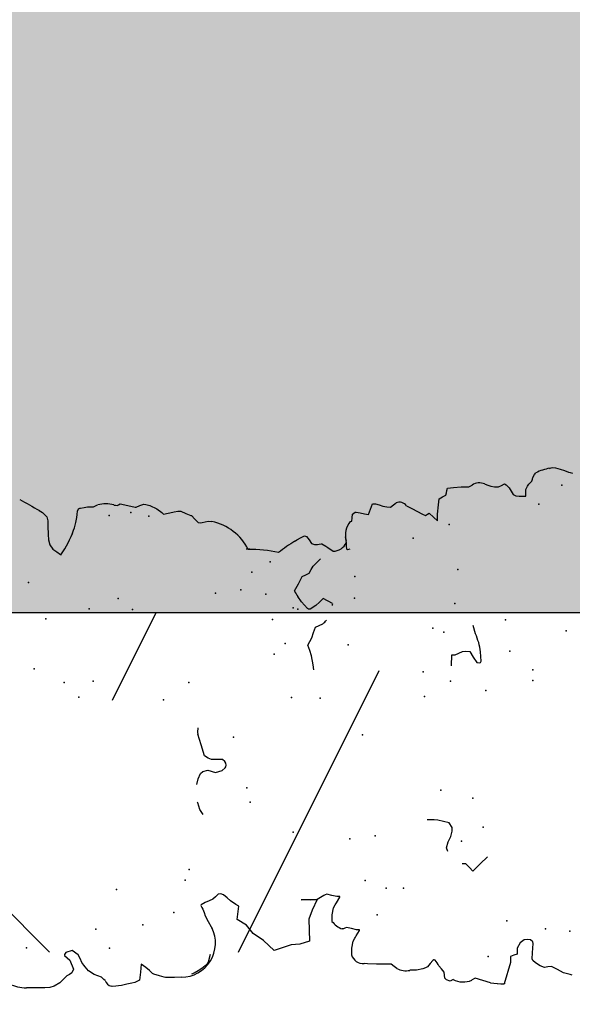
# Model space of a CAD drawing. Extents: x 566.8 to 655.4, y 479.5 to 539.9.
# Drawn here: x 596.4 to 597.1, y 490.5 to 491.7 of the extents above; entities that cross this region are included whole.
import ezdxf

# ---------------------------------------------------------------- set-up
doc = ezdxf.new("R2010")
doc.units = 0
doc.layers.get('DEFPOINTS').update_dxf_attribs({"linetype": 'CONTINUOUS'})
doc.layers.add('SIEPE', color=75, linetype='CONTINUOUS')
doc.layers.add('TRATTEGGI', color=9, linetype='CONTINUOUS')

# ---------------------------------------------------------------- blocks, each defined once
blk = doc.blocks.new('SIEPEVERT')
at = {"layer": 'SIEPE'}
for p, q in [((193.5471, 472.8501), (193.5474, 472.8529)), ((193.5471, 472.8501), (193.5474, 472.8529)), ((193.5463, 472.8375), (193.5471, 472.8501)), ((193.5463, 472.8375), (193.5471, 472.8501)), ((193.5461, 472.831), (193.5463, 472.8375)), ((193.5461, 472.831), (193.5463, 472.8375)), ((193.5463, 472.8248), (193.5461, 472.831)), ((193.5463, 472.8248), (193.5461, 472.831)), ((193.5474, 472.8198), (193.5463, 472.8248)), ((193.5474, 472.8198), (193.5463, 472.8248)), ((193.551, 472.8129), (193.5474, 472.8198)), ((193.551, 472.8129), (193.5474, 472.8198)), ((193.5549, 472.8085), (193.551, 472.8129)), ((193.5549, 472.8085), (193.551, 472.8129)), ((193.5588, 472.8042), (193.5549, 472.8085)), ((193.5588, 472.8042), (193.5549, 472.8085)), ((194.114, 472.8062), (194.1111, 472.8025)), ((194.114, 472.8062), (194.1111, 472.8025)), ((193.5604, 472.8009), (193.5588, 472.8042)), ((193.5604, 472.8009), (193.5588, 472.8042)), ((193.562, 472.7977), (193.5604, 472.8009)), ((193.562, 472.7977), (193.5604, 472.8009)), ((193.5666, 472.7957), (193.562, 472.7977)), ((193.5666, 472.7957), (193.562, 472.7977)), ((193.5774, 472.7994), (193.5666, 472.7957)), ((193.5774, 472.7994), (193.5666, 472.7957)), ((193.5803, 472.8025), (193.5774, 472.7994)), ((193.5803, 472.8025), (193.5774, 472.7994)), ((193.5832, 472.8055), (193.5803, 472.8025)), ((193.5832, 472.8055), (193.5803, 472.8025)), ((193.5846, 472.8052), (193.5832, 472.8055)), ((193.5846, 472.8052), (193.5832, 472.8055)), ((193.5832, 472.7892), (193.5886, 472.7961)), ((193.5832, 472.7892), (193.5886, 472.7961)), ((193.5867, 472.8035), (193.5846, 472.8052)), ((193.5867, 472.8035), (193.5846, 472.8052)), ((193.5886, 472.7961), (193.5867, 472.8035)), ((193.5886, 472.7961), (193.5867, 472.8035)), ((194.0723, 472.7959), (194.0671, 472.7925)), ((194.0723, 472.7959), (194.0671, 472.7925)), ((194.0782, 472.7972), (194.0723, 472.7959)), ((194.0782, 472.7972), (194.0723, 472.7959)), ((194.0846, 472.7973), (194.0782, 472.7972)), ((194.0846, 472.7973), (194.0782, 472.7972)), ((194.0945, 472.797), (194.0846, 472.7973)), ((194.0945, 472.797), (194.0846, 472.7973)), ((194.0977, 472.7968), (194.0945, 472.797)), ((194.0977, 472.7968), (194.0945, 472.797)), ((194.1009, 472.7966), (194.0977, 472.7968)), ((194.1009, 472.7966), (194.0977, 472.7968)), ((194.1058, 472.7978), (194.1009, 472.7966)), ((194.1058, 472.7978), (194.1009, 472.7966)), ((194.1111, 472.8025), (194.1058, 472.7978)), ((194.1111, 472.8025), (194.1058, 472.7978)), ((193.5683, 472.7818), (193.5704, 472.7831)), ((193.5683, 472.7818), (193.5704, 472.7831)), ((193.5704, 472.7831), (193.5739, 472.7851)), ((193.5704, 472.7831), (193.5739, 472.7851)), ((193.5739, 472.7851), (193.5786, 472.7872)), ((193.5739, 472.7851), (193.5786, 472.7872)), ((193.5786, 472.7872), (193.5832, 472.7892)), ((193.5786, 472.7872), (193.5832, 472.7892)), ((194.0603, 472.7838), (194.0598, 472.7833)), ((194.0637, 472.7881), (194.0603, 472.7838)), ((194.0637, 472.7881), (194.0603, 472.7838)), ((194.0603, 472.7838), (194.0603, 472.7838)), ((194.0603, 472.7838), (194.0603, 472.7838)), ((194.0671, 472.7925), (194.0637, 472.7881)), ((194.0671, 472.7925), (194.0637, 472.7881)), ((193.5569, 472.7671), (193.5586, 472.7716)), ((193.5569, 472.7671), (193.5586, 472.7716)), ((193.5586, 472.7716), (193.5636, 472.778)), ((193.5586, 472.7716), (193.5636, 472.778)), ((193.5636, 472.778), (193.5683, 472.7818)), ((193.5636, 472.778), (193.5683, 472.7818)), ((193.5509, 472.7589), (193.5523, 472.7602)), ((193.5509, 472.7589), (193.5523, 472.7602)), ((193.5523, 472.7602), (193.5552, 472.7627)), ((193.5523, 472.7602), (193.5552, 472.7627)), ((193.5552, 472.7627), (193.5569, 472.7671)), ((193.5552, 472.7627), (193.5569, 472.7671)), ((194.0881, 472.7667), (194.0908, 472.7657)), ((194.0881, 472.7667), (194.0908, 472.7657)), ((194.0908, 472.7657), (194.0971, 472.7635)), ((194.0908, 472.7657), (194.0971, 472.7635)), ((194.0971, 472.7635), (194.1032, 472.7621)), ((194.0971, 472.7635), (194.1032, 472.7621)), ((194.1032, 472.7621), (194.1068, 472.7614)), ((194.1032, 472.7621), (194.1068, 472.7614)), ((194.1068, 472.7614), (194.1104, 472.7608)), ((194.1068, 472.7614), (194.1104, 472.7608)), ((194.1104, 472.7608), (194.1131, 472.7595)), ((194.1104, 472.7608), (194.1131, 472.7595)), ((194.1131, 472.7595), (194.1139, 472.7578)), ((194.1131, 472.7595), (194.1139, 472.7578)), ((193.5433, 472.7502), (193.5437, 472.7518)), ((193.5433, 472.7502), (193.5437, 472.7518)), ((193.544, 472.7398), (193.5433, 472.7502)), ((193.544, 472.7398), (193.5433, 472.7502)), ((194.1139, 472.7578), (194.1138, 472.7574)), ((194.1139, 472.7578), (194.1138, 472.7574)), ((194.1138, 472.7574), (194.1138, 472.757)), ((194.1138, 472.7574), (194.1138, 472.757)), ((194.1138, 472.757), (194.1145, 472.7528)), ((194.1138, 472.757), (194.1145, 472.7528)), ((194.1145, 472.7528), (194.1151, 472.7487)), ((194.1145, 472.7528), (194.1151, 472.7487)), ((194.1151, 472.7487), (194.1149, 472.745)), ((194.1151, 472.7487), (194.1149, 472.745)), ((193.5449, 472.7332), (193.544, 472.7398)), ((193.5449, 472.7332), (193.544, 472.7398)), ((194.1149, 472.745), (194.1147, 472.7414)), ((194.1149, 472.745), (194.1147, 472.7414)), ((194.1147, 472.7414), (194.1159, 472.7383)), ((194.1147, 472.7414), (194.1159, 472.7383)), ((194.1159, 472.7383), (194.1166, 472.7365)), ((194.1159, 472.7383), (194.1166, 472.7365)), ((193.5458, 472.7271), (193.5449, 472.7332)), ((193.5458, 472.7271), (193.5449, 472.7332)), ((193.5467, 472.7236), (193.5458, 472.7271)), ((193.5467, 472.7236), (193.5458, 472.7271)), ((193.5489, 472.7178), (193.5467, 472.7236)), ((193.5489, 472.7178), (193.5467, 472.7236)), ((193.5583, 472.7163), (193.5489, 472.7178)), ((193.5583, 472.7163), (193.5489, 472.7178)), ((193.5678, 472.7148), (193.5583, 472.7163)), ((193.5678, 472.7148), (193.5583, 472.7163)), ((193.5637, 472.7094), (193.5678, 472.7148)), ((193.5637, 472.7094), (193.5678, 472.7148)), ((194.1151, 472.7154), (194.1148, 472.7135)), ((194.1148, 472.7135), (194.1156, 472.7116)), ((194.1155, 472.7174), (194.1151, 472.7154)), ((193.5529, 472.694), (193.5553, 472.7005)), ((193.5529, 472.694), (193.5553, 472.7005)), ((193.5553, 472.7005), (193.5562, 472.7021)), ((193.5553, 472.7005), (193.5562, 472.7021)), ((193.5562, 472.7021), (193.5581, 472.7038)), ((193.5562, 472.7021), (193.5581, 472.7038)), ((193.5581, 472.7038), (193.56, 472.7055)), ((193.5581, 472.7038), (193.56, 472.7055)), ((193.56, 472.7055), (193.5637, 472.7094)), ((193.56, 472.7055), (193.5637, 472.7094)), ((194.114, 472.7008), (194.1117, 472.6919)), ((194.1164, 472.7098), (194.114, 472.7008)), ((194.1156, 472.7116), (194.1164, 472.7098)), ((193.551, 472.6884), (193.5529, 472.694)), ((193.551, 472.6884), (193.5529, 472.694)), ((194.1117, 472.6919), (194.1116, 472.6909)), ((194.1116, 472.6909), (194.1131, 472.6863)), ((193.55, 472.6761), (193.5504, 472.6851)), ((193.55, 472.6761), (193.5504, 472.6851)), ((193.5504, 472.6851), (193.5506, 472.6869)), ((193.5504, 472.6851), (193.5506, 472.6869)), ((193.5506, 472.6869), (193.551, 472.6884)), ((193.5506, 472.6869), (193.551, 472.6884)), ((194.1142, 472.6792), (194.1124, 472.6745)), ((194.1131, 472.6863), (194.1147, 472.6817)), ((194.1147, 472.6817), (194.1142, 472.6792)), ((193.5499, 472.6679), (193.55, 472.6761)), ((193.5499, 472.6679), (193.55, 472.6761)), ((194.1081, 472.6664), (194.1036, 472.6606)), ((194.1124, 472.6745), (194.1081, 472.6664)), ((193.5539, 472.6523), (193.5526, 472.6556)), ((194.1036, 472.6606), (194.1014, 472.6588)), ((194.1014, 472.6588), (194.1033, 472.6476)), ((193.5562, 472.6477), (193.5539, 472.6523)), ((193.5588, 472.6429), (193.5562, 472.6477)), ((193.5616, 472.6388), (193.5588, 472.6429)), ((194.1029, 472.6498), (194.1033, 472.6476)), ((194.1033, 472.6476), (194.1035, 472.6461)), ((194.1033, 472.6476), (194.1035, 472.6461)), ((194.1035, 472.6461), (194.1039, 472.6415)), ((194.1035, 472.6461), (194.1039, 472.6415)), ((193.5639, 472.6364), (193.5616, 472.6388)), ((193.5659, 472.6352), (193.5639, 472.6364)), ((193.5749, 472.6323), (193.5659, 472.6352)), ((193.6143, 472.6323), (193.6079, 472.6291)), ((193.6143, 472.6323), (193.6079, 472.6291)), ((193.621, 472.6355), (193.6143, 472.6323)), ((193.621, 472.6355), (193.6143, 472.6323)), ((193.6251, 472.6367), (193.621, 472.6355)), ((193.6251, 472.6367), (193.621, 472.6355)), ((193.6291, 472.6379), (193.6251, 472.6367)), ((193.6291, 472.6379), (193.6251, 472.6367)), ((193.6315, 472.639), (193.6291, 472.6379)), ((193.6315, 472.639), (193.6291, 472.6379)), ((193.6339, 472.6402), (193.6315, 472.639)), ((193.6339, 472.6402), (193.6315, 472.639)), ((193.6346, 472.6397), (193.6339, 472.6402)), ((193.6346, 472.6397), (193.6339, 472.6402)), ((193.6372, 472.6346), (193.6346, 472.6397)), ((193.6372, 472.6346), (193.6346, 472.6397)), ((193.6388, 472.6299), (193.6372, 472.6346)), ((193.6388, 472.6299), (193.6372, 472.6346)), ((193.6403, 472.6253), (193.6388, 472.6299)), ((193.6403, 472.6253), (193.6388, 472.6299)), ((193.7417, 472.6314), (193.7478, 472.6349)), ((193.7478, 472.6349), (193.7561, 472.637)), ((193.7561, 472.637), (193.7568, 472.6371)), ((193.7778, 472.6369), (193.778, 472.6369)), ((193.778, 472.6369), (193.7845, 472.6351)), ((193.7845, 472.6351), (193.7905, 472.6317)), ((193.7905, 472.6317), (193.7928, 472.6289)), ((193.8246, 472.6292), (193.8378, 472.6325)), ((193.8378, 472.6325), (193.8378, 472.6325)), ((194.1009, 472.6323), (194.0979, 472.6265)), ((194.1009, 472.6323), (194.0979, 472.6265)), ((194.104, 472.6381), (194.1009, 472.6323)), ((194.104, 472.6381), (194.1009, 472.6323)), ((194.1039, 472.6415), (194.104, 472.6381)), ((194.1039, 472.6415), (194.104, 472.6381)), ((193.6079, 472.6291), (193.6047, 472.6278)), ((193.6079, 472.6291), (193.6047, 472.6278)), ((193.6432, 472.622), (193.6403, 472.6253)), ((193.6432, 472.622), (193.6403, 472.6253)), ((193.6461, 472.6187), (193.6432, 472.622)), ((193.6461, 472.6187), (193.6432, 472.622)), ((193.6463, 472.6155), (193.6461, 472.6187)), ((193.6463, 472.6155), (193.6461, 472.6187)), ((193.7941, 472.6228), (193.7907, 472.6141)), ((193.7928, 472.6289), (193.7941, 472.6228)), ((193.7941, 472.6228), (193.7941, 472.6228)), ((193.8066, 472.6177), (193.8084, 472.6216)), ((193.8084, 472.6216), (193.8115, 472.6258)), ((193.8115, 472.6258), (193.8246, 472.6292)), ((193.8115, 472.6258), (193.8115, 472.6258)), ((194.0934, 472.6219), (194.0891, 472.618)), ((194.0934, 472.6219), (194.0891, 472.618)), ((194.0978, 472.6258), (194.0934, 472.6219)), ((194.0978, 472.6258), (194.0934, 472.6219)), ((194.0979, 472.6265), (194.0978, 472.6261)), ((194.0979, 472.6265), (194.0978, 472.6261)), ((194.0978, 472.6261), (194.0978, 472.6258)), ((194.0978, 472.6261), (194.0978, 472.6258)), ((193.6372, 472.6045), (193.6411, 472.6084)), ((193.6372, 472.6045), (193.6411, 472.6084)), ((193.6411, 472.6084), (193.6449, 472.6124)), ((193.6411, 472.6084), (193.6449, 472.6124)), ((193.6449, 472.6124), (193.6463, 472.6155)), ((193.6449, 472.6124), (193.6463, 472.6155)), ((193.7907, 472.6141), (193.7929, 472.6058)), ((193.8057, 472.6048), (193.8062, 472.6112)), ((193.8062, 472.6112), (193.8066, 472.6177)), ((194.0891, 472.618), (194.0888, 472.6156)), ((194.0891, 472.618), (194.0888, 472.6156)), ((194.0888, 472.6156), (194.0888, 472.6136)), ((194.0888, 472.6156), (194.0888, 472.6136)), ((194.0888, 472.6136), (194.0895, 472.61)), ((194.0888, 472.6136), (194.0895, 472.61)), ((194.0895, 472.61), (194.0902, 472.6063)), ((194.0895, 472.61), (194.0902, 472.6063)), ((193.6072, 472.5871), (193.6149, 472.5977)), ((193.6149, 472.5977), (193.6149, 472.5977)), ((193.6149, 472.5977), (193.6304, 472.595)), ((193.6304, 472.595), (193.6327, 472.5986)), ((193.6304, 472.595), (193.6327, 472.5986)), ((193.6327, 472.5986), (193.6372, 472.6045)), ((193.6327, 472.5986), (193.6372, 472.6045)), ((193.7929, 472.6058), (193.7956, 472.6021)), ((193.7956, 472.6021), (193.7969, 472.6012)), ((193.7969, 472.6012), (193.799, 472.6007)), ((193.799, 472.6007), (193.8011, 472.6009)), ((193.8011, 472.6009), (193.8034, 472.6021)), ((193.8034, 472.6021), (193.8057, 472.6048)), ((194.0902, 472.6063), (194.0893, 472.6018)), ((194.0902, 472.6063), (194.0893, 472.6018)), ((193.597, 472.5798), (193.6072, 472.5871)), ((193.5881, 472.5681), (193.597, 472.5798)), ((193.5754, 472.5557), (193.5881, 472.5681)), ((193.5809, 472.5355), (193.5754, 472.5557)), ((194.0535, 472.5541), (194.0538, 472.5567)), ((194.0538, 472.5567), (194.0539, 472.5584)), ((193.5812, 472.5248), (193.5809, 472.5355)), ((193.5841, 472.5133), (193.5812, 472.5248)), ((193.6106, 472.5125), (193.5841, 472.5133)), ((193.6334, 472.5016), (193.6341, 472.5206)), ((193.6341, 472.5206), (193.6334, 472.5016)), ((193.6211, 472.5082), (193.6106, 472.5125)), ((193.6106, 472.5125), (193.6106, 472.5125)), ((193.6106, 472.5125), (193.6106, 472.5125)), ((193.6106, 472.5125), (193.6106, 472.5125)), ((193.6334, 472.5016), (193.6211, 472.5082)), ((193.6334, 472.5016), (193.6335, 472.5098)), ((193.6335, 472.5098), (193.6334, 472.5016)), ((193.6374, 472.4934), (193.6334, 472.5016)), ((193.9882, 472.5004), (193.9946, 472.5046)), ((194.0016, 472.5081), (194.0016, 472.5081)), ((194.0016, 472.5081), (194.0098, 472.5031)), ((194.0098, 472.5031), (194.018, 472.4982)), ((194.0606, 472.5043), (194.0611, 472.5036)), ((194.0606, 472.5043), (194.0611, 472.5036)), ((194.0611, 472.5036), (194.0621, 472.502)), ((194.0611, 472.5036), (194.0621, 472.502)), ((194.0621, 472.502), (194.0647, 472.4968)), ((194.0621, 472.502), (194.0647, 472.4968)), ((193.6372, 472.4839), (193.6389, 472.4897)), ((193.6382, 472.4916), (193.6374, 472.4934)), ((193.6389, 472.4897), (193.6382, 472.4916)), ((193.9065, 472.4903), (193.9124, 472.491)), ((193.9124, 472.491), (193.9232, 472.4923)), ((193.9232, 472.4923), (193.9297, 472.494)), ((193.9297, 472.494), (193.9363, 472.4957)), ((193.9363, 472.4957), (193.9404, 472.4932)), ((193.9404, 472.4932), (193.9445, 472.4908)), ((193.9445, 472.4908), (193.9508, 472.4882)), ((193.979, 472.4926), (193.9799, 472.4939)), ((193.979, 472.4907), (193.979, 472.4926)), ((193.9827, 472.4837), (193.979, 472.4907)), ((193.9799, 472.4939), (193.9882, 472.5004)), ((194.018, 472.4982), (194.0199, 472.4938)), ((194.0199, 472.4938), (194.0217, 472.4894)), ((194.0217, 472.4894), (194.0258, 472.4869)), ((194.0655, 472.4903), (194.0612, 472.4875)), ((194.0655, 472.4903), (194.0612, 472.4875)), ((194.0647, 472.4968), (194.0662, 472.4927)), ((194.0647, 472.4968), (194.0662, 472.4927)), ((194.0662, 472.4927), (194.0655, 472.4903)), ((194.0662, 472.4927), (194.0655, 472.4903)), ((193.6062, 472.4852), (193.6141, 472.4848)), ((193.6141, 472.4848), (193.6221, 472.4824)), ((193.6221, 472.4824), (193.6257, 472.4804)), ((193.6257, 472.4804), (193.6269, 472.4794)), ((193.6269, 472.4794), (193.6282, 472.4785)), ((193.6282, 472.4785), (193.6344, 472.4743)), ((193.6353, 472.4762), (193.6354, 472.478)), ((193.6354, 472.478), (193.6372, 472.4839)), ((193.9508, 472.4882), (193.957, 472.4856)), ((193.957, 472.4856), (193.9588, 472.4811)), ((193.9588, 472.4811), (193.9606, 472.4767)), ((193.9866, 472.4791), (193.9827, 472.4837)), ((193.9905, 472.4745), (193.9866, 472.4791)), ((194.0258, 472.4869), (194.0299, 472.4845)), ((194.0299, 472.4845), (194.0338, 472.4799)), ((194.0338, 472.4799), (194.0378, 472.4753)), ((194.0554, 472.4814), (194.0552, 472.4791)), ((194.0554, 472.4814), (194.0552, 472.4791)), ((194.0552, 472.4791), (194.0552, 472.4778)), ((194.0552, 472.4791), (194.0552, 472.4778)), ((194.0552, 472.4778), (194.0556, 472.4756)), ((194.0552, 472.4778), (194.0556, 472.4756)), ((194.057, 472.4849), (194.0554, 472.4814)), ((194.057, 472.4849), (194.0554, 472.4814)), ((194.0612, 472.4875), (194.057, 472.4849)), ((194.0612, 472.4875), (194.057, 472.4849)), ((194.0612, 472.4875), (194.0612, 472.4875)), ((194.0612, 472.4875), (194.0612, 472.4875)), ((193.5964, 472.4627), (193.5981, 472.4685)), ((193.5964, 472.4627), (193.5981, 472.4685)), ((193.5966, 472.4722), (193.5966, 472.4735)), ((193.5966, 472.4722), (193.5966, 472.4735)), ((193.5974, 472.4704), (193.5966, 472.4722)), ((193.5974, 472.4704), (193.5966, 472.4722)), ((193.5981, 472.4685), (193.5974, 472.4704)), ((193.5981, 472.4685), (193.5974, 472.4704)), ((193.6344, 472.4743), (193.6352, 472.4744)), ((193.6352, 472.4744), (193.6353, 472.4762)), ((193.9842, 472.4636), (193.9905, 472.4745)), ((194.0528, 472.4681), (194.0511, 472.4657)), ((194.0528, 472.4681), (194.0511, 472.4657)), ((194.0556, 472.4726), (194.0528, 472.4681)), ((194.0556, 472.4726), (194.0528, 472.4681)), ((194.0556, 472.4756), (194.0559, 472.4734)), ((194.0556, 472.4756), (194.0559, 472.4734)), ((194.0559, 472.4734), (194.0556, 472.4726)), ((194.0559, 472.4734), (194.0556, 472.4726)), ((193.5645, 472.4637), (193.5654, 472.464)), ((193.5654, 472.464), (193.5733, 472.4636)), ((193.5654, 472.464), (193.5733, 472.4636)), ((193.5733, 472.4636), (193.5813, 472.4612)), ((193.5733, 472.4636), (193.5813, 472.4612)), ((193.5813, 472.4612), (193.5849, 472.4592)), ((193.5813, 472.4612), (193.5849, 472.4592)), ((193.5849, 472.4592), (193.5861, 472.4583)), ((193.5849, 472.4592), (193.5861, 472.4583)), ((193.5861, 472.4583), (193.5874, 472.4573)), ((193.5861, 472.4583), (193.5874, 472.4573)), ((193.5874, 472.4573), (193.5936, 472.4531)), ((193.5874, 472.4573), (193.5936, 472.4531)), ((193.5944, 472.4532), (193.5945, 472.455)), ((193.5944, 472.4532), (193.5945, 472.455)), ((193.5945, 472.455), (193.5946, 472.4568)), ((193.5945, 472.455), (193.5946, 472.4568)), ((193.5946, 472.4568), (193.5964, 472.4627)), ((193.5946, 472.4568), (193.5964, 472.4627)), ((194.0511, 472.4657), (194.0461, 472.4595)), ((194.0511, 472.4657), (194.0488, 472.4629)), ((193.5526, 472.4351), (193.5533, 472.4459)), ((193.5526, 472.4351), (193.5533, 472.4459)), ((193.5533, 472.4459), (193.5542, 472.4497)), ((193.5533, 472.4459), (193.5542, 472.4497)), ((193.5936, 472.4531), (193.5944, 472.4532)), ((193.5936, 472.4531), (193.5944, 472.4532)), ((194.047, 472.4424), (194.0476, 472.4431)), ((194.0476, 472.4431), (194.0518, 472.4432)), ((194.0518, 472.4432), (194.0559, 472.4433)), ((194.0557, 472.4433), (194.0559, 472.4433)), ((194.0559, 472.4433), (194.0626, 472.444)), ((194.0559, 472.4433), (194.0582, 472.4435)), ((193.5519, 472.4224), (193.5526, 472.4351)), ((193.5519, 472.4224), (193.5526, 472.4351)), ((194.0474, 472.4395), (194.047, 472.4424)), ((194.0805, 472.4374), (194.0808, 472.4356)), ((194.0805, 472.4374), (194.0808, 472.4356)), ((194.0808, 472.4356), (194.0848, 472.4349)), ((194.0808, 472.4356), (194.0848, 472.4349)), ((194.0848, 472.4349), (194.0888, 472.4341)), ((194.0848, 472.4349), (194.0888, 472.4341)), ((194.0888, 472.4341), (194.0911, 472.431)), ((194.0888, 472.4341), (194.0911, 472.431)), ((194.0911, 472.431), (194.0913, 472.4295)), ((194.0911, 472.431), (194.0913, 472.4295)), ((193.5516, 472.4178), (193.5519, 472.4224)), ((193.5516, 472.4178), (193.5519, 472.4224)), ((194.0887, 472.42), (194.0876, 472.4153)), ((194.0887, 472.42), (194.0876, 472.4153)), ((194.09, 472.425), (194.0887, 472.42)), ((194.09, 472.425), (194.0887, 472.42)), ((194.0913, 472.4295), (194.09, 472.425)), ((194.0913, 472.4295), (194.09, 472.425)), ((193.546, 472.4112), (193.5487, 472.4143)), ((193.546, 472.4112), (193.5487, 472.4143)), ((193.5487, 472.4143), (193.5516, 472.4178)), ((193.5487, 472.4143), (193.5516, 472.4178)), ((194.0876, 472.4153), (194.0938, 472.4126)), ((194.0876, 472.4153), (194.0938, 472.4126)), ((194.0938, 472.4126), (194.1, 472.4099)), ((194.0938, 472.4126), (194.1, 472.4099)), ((194.1, 472.4099), (194.0999, 472.4072)), ((194.1, 472.4099), (194.0999, 472.4072)), ((193.5426, 472.3879), (193.543, 472.3958)), ((193.5426, 472.3879), (193.543, 472.3958)), ((194.0966, 472.3974), (194.0955, 472.3928)), ((194.0966, 472.3974), (194.0955, 472.3928)), ((194.0982, 472.4018), (194.0966, 472.3974)), ((194.0982, 472.4018), (194.0966, 472.3974)), ((194.0997, 472.4063), (194.0982, 472.4018)), ((194.0997, 472.4063), (194.0982, 472.4018)), ((194.0999, 472.4072), (194.0997, 472.4063)), ((194.0999, 472.4072), (194.0997, 472.4063)), ((193.5439, 472.3802), (193.5426, 472.3879)), ((193.5439, 472.3802), (193.5426, 472.3879)), ((194.0955, 472.3928), (194.095, 472.3884)), ((194.0955, 472.3928), (194.095, 472.3884)), ((194.095, 472.3884), (194.0975, 472.3847)), ((194.095, 472.3884), (194.0975, 472.3847)), ((194.0975, 472.3847), (194.0996, 472.3816)), ((194.0975, 472.3847), (194.0996, 472.3816)), ((193.545, 472.377), (193.5439, 472.3802)), ((193.545, 472.377), (193.5439, 472.3802)), ((193.5461, 472.3746), (193.545, 472.377)), ((193.5461, 472.3746), (193.545, 472.377)), ((193.5496, 472.3713), (193.5461, 472.3746)), ((193.5496, 472.3713), (193.5461, 472.3746)), ((193.5425, 472.3582), (193.5463, 472.3612)), ((193.5425, 472.3582), (193.5463, 472.3612)), ((193.5463, 472.3612), (193.5482, 472.362)), ((193.5463, 472.3612), (193.5482, 472.362)), ((193.5482, 472.362), (193.5501, 472.3628)), ((193.5482, 472.362), (193.5501, 472.3628)), ((193.553, 472.368), (193.5496, 472.3713)), ((193.553, 472.368), (193.5496, 472.3713)), ((193.5501, 472.3628), (193.5535, 472.365)), ((193.5501, 472.3628), (193.5535, 472.365)), ((193.5538, 472.3667), (193.553, 472.368)), ((193.5538, 472.3667), (193.553, 472.368)), ((193.5535, 472.365), (193.5539, 472.3662)), ((193.5535, 472.365), (193.5539, 472.3662)), ((193.5539, 472.3662), (193.5538, 472.3667)), ((193.5539, 472.3662), (193.5538, 472.3667)), ((193.7201, 472.357), (193.7207, 472.3655)), ((194.0917, 472.3633), (194.0845, 472.3511)), ((194.0917, 472.3633), (194.0845, 472.3511)), ((194.0955, 472.3694), (194.0917, 472.3633)), ((194.0955, 472.3694), (194.0917, 472.3633)), ((193.5275, 472.3486), (193.5293, 472.3529)), ((193.5275, 472.3486), (193.5293, 472.3529)), ((193.5293, 472.3529), (193.5315, 472.3548)), ((193.5293, 472.3529), (193.5315, 472.3548)), ((193.5315, 472.3548), (193.5351, 472.355)), ((193.5315, 472.3548), (193.5351, 472.355)), ((193.5351, 472.355), (193.5387, 472.3552)), ((193.5351, 472.355), (193.5387, 472.3552)), ((193.5387, 472.3552), (193.5425, 472.3582)), ((193.5387, 472.3552), (193.5425, 472.3582)), ((193.7157, 472.3397), (193.7198, 472.3527)), ((193.7198, 472.3527), (193.7201, 472.357)), ((194.0845, 472.3511), (194.0827, 472.3475)), ((194.0845, 472.3511), (194.0827, 472.3475)), ((193.5291, 472.3451), (193.5275, 472.3486)), ((193.5291, 472.3451), (193.5275, 472.3486)), ((193.6818, 472.3431), (193.6861, 472.3443)), ((193.6861, 472.3443), (193.6932, 472.3418)), ((193.6932, 472.3418), (193.6932, 472.3418)), ((193.6932, 472.3418), (193.6992, 472.3384)), ((193.6992, 472.3384), (193.7057, 472.3366)), ((193.71, 472.3363), (193.7157, 472.3397)), ((194.0802, 472.3382), (194.0754, 472.3335)), ((194.0802, 472.3382), (194.0754, 472.3335)), ((194.085, 472.343), (194.0802, 472.3382)), ((194.085, 472.343), (194.0802, 472.3382)), ((194.0827, 472.3475), (194.0839, 472.3452)), ((194.0827, 472.3475), (194.0839, 472.3452)), ((194.0839, 472.3452), (194.085, 472.343)), ((194.0839, 472.3452), (194.085, 472.343)), ((193.666, 472.3223), (193.6663, 472.3266)), ((193.7057, 472.3366), (193.7085, 472.3363)), ((193.7085, 472.3363), (193.71, 472.3363)), ((193.9024, 472.3264), (193.9152, 472.3254)), ((193.9152, 472.3254), (193.915, 472.3233)), ((194.0754, 472.3335), (194.0795, 472.3332)), ((194.0754, 472.3335), (194.0795, 472.3332)), ((194.0795, 472.3332), (194.0836, 472.333)), ((194.0795, 472.3332), (194.0836, 472.333)), ((194.0836, 472.333), (194.0944, 472.3315)), ((194.0836, 472.333), (194.0944, 472.3315)), ((194.0944, 472.3315), (194.0978, 472.3309)), ((194.0944, 472.3315), (194.0978, 472.3309)), ((194.0978, 472.3309), (194.1016, 472.3301)), ((194.0978, 472.3309), (194.1016, 472.3301)), ((194.1016, 472.3301), (194.1035, 472.3259)), ((194.1016, 472.3301), (194.1035, 472.3259)), ((194.1035, 472.3259), (194.1055, 472.3218)), ((194.1035, 472.3259), (194.1055, 472.3218)), ((193.526, 472.3098), (193.5293, 472.3187)), ((193.526, 472.3098), (193.5293, 472.3187)), ((193.5293, 472.3187), (193.5272, 472.3231)), ((193.5293, 472.3187), (193.5272, 472.3231)), ((193.6569, 472.3144), (193.6615, 472.3184)), ((193.6648, 472.3052), (193.6569, 472.3144)), ((193.6615, 472.3184), (193.666, 472.3223)), ((193.915, 472.3233), (193.9149, 472.3212)), ((193.9149, 472.3212), (193.9167, 472.3167)), ((193.9167, 472.3167), (193.9185, 472.3123)), ((194.1055, 472.3218), (194.1082, 472.3211)), ((194.1055, 472.3218), (194.1082, 472.3211)), ((194.1082, 472.3211), (194.1108, 472.3205)), ((194.1082, 472.3211), (194.1108, 472.3205)), ((194.1108, 472.3205), (194.1136, 472.3196)), ((194.1108, 472.3205), (194.1136, 472.3196)), ((194.1136, 472.3196), (194.1136, 472.3195)), ((194.1136, 472.3196), (194.1136, 472.3195)), ((194.1136, 472.3195), (194.114, 472.3122)), ((194.1136, 472.3195), (194.114, 472.3122)), ((193.5228, 472.3008), (193.526, 472.3098)), ((193.5228, 472.3008), (193.526, 472.3098)), ((193.6727, 472.2961), (193.6648, 472.3052)), ((193.9179, 472.3038), (193.9111, 472.3)), ((193.9187, 472.3087), (193.9179, 472.3038)), ((193.9185, 472.3123), (193.9187, 472.3087)), ((194.114, 472.3122), (194.1144, 472.3032)), ((194.114, 472.3122), (194.1144, 472.3032)), ((194.1144, 472.3032), (194.1142, 472.2986)), ((194.1144, 472.3032), (194.1142, 472.2986)), ((193.9044, 472.2962), (193.9038, 472.2929)), ((193.9038, 472.2929), (193.9041, 472.2919)), ((193.9041, 472.2919), (193.9059, 472.291)), ((193.9111, 472.3), (193.9044, 472.2962)), ((193.9059, 472.291), (193.9169, 472.291)), ((193.9387, 472.2958), (193.9486, 472.298)), ((194.1142, 472.2986), (194.1139, 472.2941)), ((194.1142, 472.2986), (194.1139, 472.2941)), ((194.1139, 472.2941), (194.1156, 472.2899)), ((194.1139, 472.2941), (194.1156, 472.2899)), ((193.5456, 472.2758), (193.5209, 472.2847)), ((193.5212, 472.284), (193.5209, 472.2846)), ((193.5456, 472.2758), (193.5429, 472.2768)), ((193.5492, 472.2756), (193.5456, 472.2758)), ((193.5492, 472.2756), (193.5456, 472.2758)), ((193.5528, 472.2754), (193.5492, 472.2756)), ((193.5528, 472.2754), (193.5492, 472.2756)), ((193.554, 472.2713), (193.5528, 472.2754)), ((193.554, 472.2713), (193.5528, 472.2754)), ((193.5551, 472.2672), (193.554, 472.2713)), ((193.5551, 472.2672), (193.554, 472.2713)), ((193.5587, 472.267), (193.5551, 472.2672)), ((193.5587, 472.267), (193.5551, 472.2672)), ((193.5624, 472.2668), (193.5587, 472.267)), ((193.5624, 472.2668), (193.5587, 472.267)), ((193.5686, 472.2629), (193.5624, 472.2668)), ((193.5686, 472.2629), (193.5624, 472.2668)), ((194.1131, 472.2678), (194.1121, 472.2637)), ((194.1131, 472.2678), (194.1121, 472.2637)), ((194.1152, 472.2726), (194.1131, 472.2678)), ((194.1152, 472.2726), (194.1131, 472.2678)), ((194.1163, 472.2752), (194.1152, 472.2726)), ((194.1163, 472.2752), (194.1152, 472.2726)), ((193.5717, 472.2579), (193.5686, 472.2629)), ((193.5717, 472.2579), (193.5686, 472.2629)), ((193.5721, 472.2536), (193.5717, 472.2579)), ((193.5721, 472.2536), (193.5717, 472.2579)), ((194.1121, 472.2637), (194.1118, 472.2588)), ((194.1121, 472.2637), (194.1118, 472.2588)), ((194.1118, 472.2588), (194.1133, 472.2551)), ((194.1118, 472.2588), (194.1133, 472.2551)), ((194.1133, 472.2551), (194.1149, 472.2514)), ((194.1133, 472.2551), (194.1149, 472.2514)), ((193.5398, 472.2407), (193.5438, 472.2462)), ((193.5398, 472.2407), (193.5438, 472.2462)), ((193.5438, 472.2462), (193.5468, 472.2492)), ((193.5438, 472.2462), (193.5468, 472.2492)), ((193.5468, 472.2492), (193.5476, 472.2496)), ((193.5468, 472.2492), (193.5476, 472.2496)), ((193.5476, 472.2496), (193.5488, 472.2496)), ((193.5476, 472.2496), (193.5488, 472.2496)), ((193.5488, 472.2496), (193.5558, 472.2491)), ((193.5488, 472.2496), (193.5558, 472.2491)), ((193.5558, 472.2491), (193.5612, 472.2482)), ((193.5558, 472.2491), (193.5612, 472.2482)), ((193.5612, 472.2482), (193.5666, 472.2474)), ((193.5612, 472.2482), (193.5666, 472.2474)), ((193.5666, 472.2474), (193.5687, 472.248)), ((193.5666, 472.2474), (193.5687, 472.248)), ((193.5687, 472.248), (193.5712, 472.2507)), ((193.5687, 472.248), (193.5712, 472.2507)), ((193.5712, 472.2507), (193.5721, 472.2536)), ((193.5712, 472.2507), (193.5721, 472.2536)), ((194.1058, 472.2442), (194.1017, 472.2421)), ((194.1058, 472.2442), (194.1017, 472.2421)), ((194.11, 472.2462), (194.1058, 472.2442)), ((194.11, 472.2462), (194.1058, 472.2442)), ((194.1138, 472.2496), (194.11, 472.2462)), ((194.1138, 472.2496), (194.11, 472.2462)), ((194.1149, 472.2514), (194.1138, 472.2496)), ((194.1149, 472.2514), (194.1138, 472.2496)), ((193.5377, 472.2357), (193.5398, 472.2407)), ((193.5377, 472.2357), (193.5398, 472.2407)), ((193.538, 472.2315), (193.5377, 472.2357)), ((193.538, 472.2315), (193.5377, 472.2357)), ((193.5382, 472.2274), (193.538, 472.2315)), ((193.5382, 472.2274), (193.538, 472.2315)), ((194.0994, 472.235), (194.0992, 472.2306)), ((194.0994, 472.235), (194.0992, 472.2306)), ((194.1002, 472.239), (194.0994, 472.235)), ((194.1002, 472.239), (194.0994, 472.235)), ((194.1017, 472.2421), (194.1002, 472.239)), ((194.1017, 472.2421), (194.1002, 472.239)), ((193.5301, 472.2134), (193.5342, 472.2204)), ((193.5301, 472.2134), (193.5342, 472.2204)), ((193.5342, 472.2204), (193.5382, 472.2274)), ((193.5342, 472.2204), (193.5382, 472.2274)), ((194.0992, 472.2306), (194.099, 472.227)), ((194.0992, 472.2306), (194.099, 472.227)), ((194.099, 472.227), (194.103, 472.2267)), ((194.099, 472.227), (194.103, 472.2267)), ((194.103, 472.2267), (194.1069, 472.2265)), ((194.103, 472.2267), (194.1069, 472.2265)), ((194.1069, 472.2265), (194.1109, 472.2242)), ((194.1069, 472.2265), (194.1109, 472.2242)), ((194.1109, 472.2242), (194.1132, 472.2225)), ((194.1109, 472.2242), (194.1132, 472.2225)), ((194.1132, 472.2225), (194.1149, 472.2206)), ((194.1132, 472.2225), (194.1149, 472.2206)), ((194.1149, 472.2206), (194.1166, 472.2187)), ((194.1149, 472.2206), (194.1166, 472.2187)), ((193.5274, 472.2055), (193.5301, 472.2134)), ((193.5274, 472.2055), (193.5301, 472.2134)), ((194.1166, 472.2187), (194.1187, 472.218)), ((194.1166, 472.2187), (194.1187, 472.218)), ((194.1187, 472.218), (194.1209, 472.2174)), ((194.1187, 472.218), (194.1209, 472.2174)), ((194.1209, 472.2174), (194.1243, 472.2154)), ((194.1209, 472.2174), (194.1243, 472.2154)), ((194.1243, 472.2154), (194.1261, 472.2134)), ((194.1243, 472.2154), (194.1261, 472.2134)), ((193.5267, 472.2032), (193.5274, 472.2055)), ((193.5267, 472.2032), (193.5274, 472.2055)), ((194.1305, 472.1969), (194.1312, 472.195)), ((194.1305, 472.1969), (194.1312, 472.195)), ((194.1307, 472.1897), (194.129, 472.1843)), ((194.1307, 472.1897), (194.129, 472.1843)), ((194.1313, 472.1932), (194.1307, 472.1897)), ((194.1313, 472.1932), (194.1307, 472.1897)), ((194.1312, 472.195), (194.1313, 472.1932)), ((194.1312, 472.195), (194.1313, 472.1932)), ((194.1248, 472.1747), (194.1241, 472.1726)), ((194.1248, 472.1747), (194.1241, 472.1726)), ((194.1269, 472.1795), (194.1248, 472.1747)), ((194.1269, 472.1795), (194.1248, 472.1747)), ((194.129, 472.1843), (194.1269, 472.1795)), ((194.129, 472.1843), (194.1269, 472.1795)), ((194.1241, 472.1726), (194.1235, 472.1701)), ((194.1241, 472.1726), (194.1235, 472.1701))]:
    blk.add_line(p, q, dxfattribs=at)
for centre, radius, start, end in [((193.5978, 472.849), 0.0506, 151.8112, 175.5708), ((198.9938, 469.7251), 5.7711, 147.46586, 147.73259), ((194.1391, 472.886), 0.1297, 232.3322, 246.8733), ((193.5549, 472.7476), 0.012, 109.6414, 159.6199), ((194.1391, 472.886), 0.1297, 244.7317, 246.8733), ((194.0827, 472.7288), 0.0348, 340.8682, 12.6818), ((193.5904, 472.6657), 0.0406, 176.8491, 293.4492), ((193.837, 472.5721), 0.0605, 82.1408, 89.251), ((194.029, 472.6176), 0.0624, 293.462, 345.3075), ((193.9124, 472.5646), 0.1415, 343.5381, 358.2974), ((193.6856, 472.5807), 0.369, 356.5271, 357.2329), ((193.8962, 472.4163), 0.1866, 28.1537, 35.4676), ((194.0305, 472.4413), 0.0728, 113.4096, 119.5732), ((193.6216, 472.4628), 0.0272, 124.3458, 156.7592), ((193.9866, 472.4957), 0.0322, 216.2496, 226.9676), ((193.5679, 472.4505), 0.0138, 100.3439, 183.1586), ((193.9866, 472.4957), 0.0322, 261.1857, 265.7884), ((194.0641, 472.4593), 0.018, 179.2228, 242.2619), ((194.0629, 472.4172), 0.0268, 48.9832, 100.2372), ((193.5658, 472.3994), 0.0231, 149.2246, 188.9002), ((194.0893, 472.3782), 0.0108, 305.1596, 18.031), ((193.5508, 472.3321), 0.0252, 149.002, 201.0652), ((193.6072, 472.2829), 0.0863, 168.0364, 178.8005), ((193.6072, 472.2829), 0.0863, 168.0364, 178.8804), ((193.9114, 472.3676), 0.0768, 274.1451, 290.8699), ((194.1033, 472.282), 0.0146, 332.411, 32.8146), ((194.0672, 472.1888), 0.0639, 7.2437, 22.6805)]:
    blk.add_arc(centre, radius, start, end, dxfattribs=at)
for p in [(193.5949, 472.8501), (193.926, 472.8226), (194.0291, 472.8236), (193.9848, 472.8054), (193.9077, 472.7878), (193.8894, 472.7716), (193.6126, 472.7665), (193.589, 472.7516), (193.9074, 472.7534), (193.9938, 472.7532), (193.6581, 472.7392), (194.0041, 472.7181), (194.1032, 472.7237), (193.6146, 472.7102), (193.9901, 472.702), (194.1056, 472.6977), (193.6274, 472.6728), (193.8805, 472.6711), (194.0998, 472.6766), (193.6648, 472.6572), (193.6773, 472.6516), (193.8997, 472.6396), (194.0041, 472.6021), (193.8316, 472.5903), (193.7532, 472.5746), (193.7706, 472.5776), (194.0062, 472.5719), (194.0266, 472.5575), (193.9277, 472.5364), (193.9997, 472.5423), (193.7147, 472.5256), (193.9692, 472.536), (194.0379, 472.5352), (193.8749, 472.5189), (193.9395, 472.5228), (193.9798, 472.5052), (193.9816, 472.511), (193.8724, 472.4847), (193.7031, 472.4585), (193.6528, 472.4432), (193.9338, 472.4479), (193.6109, 472.431), (193.8259, 472.4366), (193.989, 472.4375), (194.0147, 472.4356), (193.7051, 472.4283), (193.6422, 472.4185), (193.641, 472.3979), (193.8676, 472.3606), (193.8969, 472.3606), (194.0566, 472.3638), (193.755, 472.3473), (193.948, 472.346), (193.6933, 472.3261), (193.8841, 472.3288), (193.9428, 472.3335), (193.976, 472.3182), (194.0705, 472.3198), (193.5542, 472.302), (193.7436, 472.3096), (194.0162, 472.3127), (193.7085, 472.2993), (193.8707, 472.2873), (193.5953, 472.2775), (193.9157, 472.2562), (193.9532, 472.2594), (193.5835, 472.2319), (193.8794, 472.2308), (193.8922, 472.2299), (194.0887, 472.2121), (193.5792, 472.2031), (193.9364, 472.188), (194.1098, 472.1836)]:
    blk.add_point(p, dxfattribs=at)

msp = doc.modelspace()

# ---------------------------------------------------------------- hatches: boundary and pattern name
at = {"layer": 'TRATTEGGI'}
h = msp.add_hatch(dxfattribs=at)
h.set_pattern_fill('AR-B816', color=13, scale=0.002, angle=45, style=0)
h.paths.add_polyline_path([(586.6098, 519.4825), (590.1598, 519.4825), (590.1598, 518.0468), (590.2348, 518.0468), (590.2348, 495.9968), (590.0848, 495.9968), (590.0848, 495.5968), (625.3348, 495.5968), (625.7348, 495.5968), (625.7348, 495.9968), (625.6598, 495.9968), (625.6598, 518.6718), (630.1598, 518.6718), (630.1598, 532.5924), (633.4598, 532.5924), (633.4598, 513.2968), (628.6598, 492.6718), (628.4046, 490.9468), (574.4098, 490.9468), (574.4098, 494.9299), (586.6098, 494.9299)])

# ---------------------------------------------------------------- linework, layer by layer
at = {"layer": 'DEFPOINTS'}
msp.add_lwpolyline([(586.6098, 519.4825), (586.6098, 494.9299), (574.4098, 494.9299), (574.4098, 490.9468), (628.4046, 490.9468), (628.6598, 492.6718), (633.4598, 513.2968), (633.4598, 532.5924), (630.1598, 532.5924), (630.1598, 518.6718), (625.6598, 518.6718), (625.6598, 495.9968), (625.7348, 495.9968), (625.7348, 495.5968), (625.3348, 495.5968), (590.0848, 495.5968), (590.0848, 495.9968), (590.2348, 495.9968), (590.2348, 518.0468)], dxfattribs=at)
msp.add_lwpolyline([(574.4098, 526.4218), (574.4098, 526.4218), (574.4098, 490.9468), (586.6098, 490.9468), (590.0848, 490.9468), (590.0848, 490.9468), (590.0848, 490.9468), (628.4046, 490.9468), (628.4046, 490.9468), (628.4046, 490.9468), (628.4046, 490.9468), (628.4046, 490.9468), (628.4046, 490.9468), (628.4046, 490.9468), (627.0127, 481.5385), (574.4098, 481.5385)], close=True, dxfattribs=at)
at = {"layer": 'TRATTEGGI', "color": 75}
for p, q in [((596.5177, 490.8427), (596.5697, 490.9468)), ((596.6677, 490.5427), (596.8354, 490.8781)), ((596.4427, 490.5427), (596.1775, 490.8079))]:
    msp.add_line(p, q, dxfattribs=at)

# ---------------------------------------------------------------- block references
at = {"layer": 'TRATTEGGI', "rotation": 93.15639773754282}
msp.add_blockref('SIEPEVERT', (1079.2078, 323.2825), dxfattribs=at)

doc.saveas('drawing.dxf')
